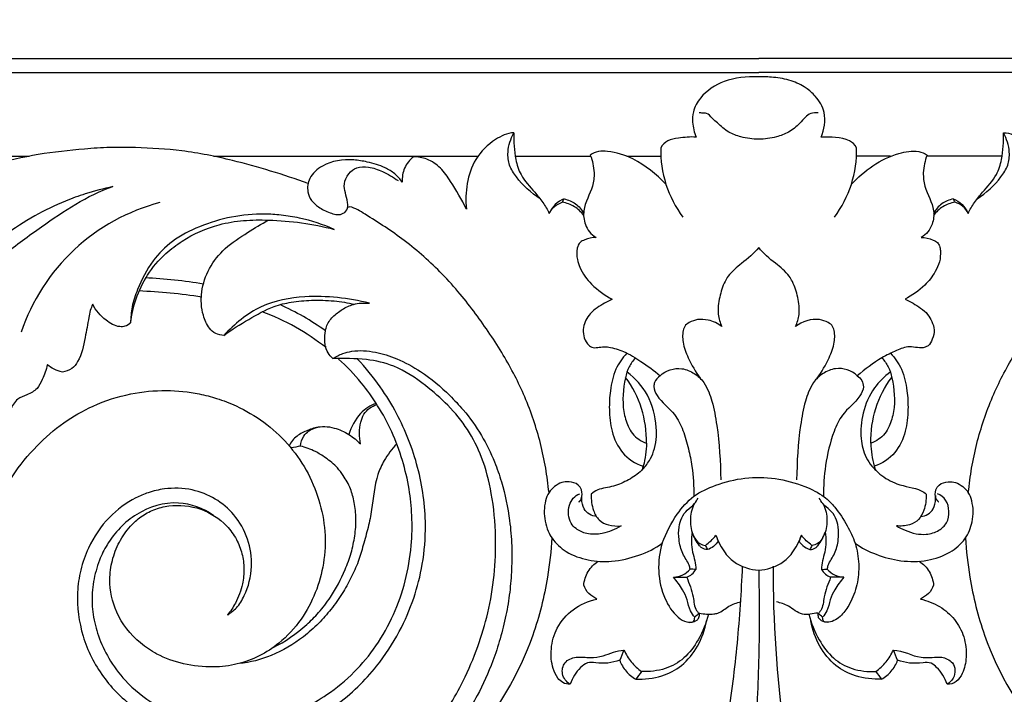
# Model space of a CAD drawing. Units: millimetres. Extents: x -2277 to 5143, y -3282 to 4137.
# Drawn here: x -552 to -366, y 2619 to 2747 of the extents above; entities that cross this region are included whole.
import ezdxf

# ---------------------------------------------------------------- set-up
doc = ezdxf.new("R2010")
doc.units = ezdxf.units.MM
doc.header["$MEASUREMENT"] = 0
doc.styles.add('Arial', font='arial.ttf')
doc.dimstyles.new('Dimension Style 01', dxfattribs={"dimtxt": 10, "dimasz": 7, "dimexe": 0.5, "dimexo": 0.5, "dimgap": 0.25, "dimtad": 1, "dimtoh": 1, "dimdec": 0, "dimzin": 1, "dimdsep": 46, "dimtxsty": 'Arial', "dimcen": 0.5, "dimazin": 0, "dimtfac": 1, "dimtdec": 4, "dimtix": 1, "dimtmove": 1, "dimatfit": 3, "dimfxl": 1, "dimtolj": 1, "dimtzin": 1, "dimarcsym": 0})

# ---------------------------------------------------------------- blocks, each defined once
blk = doc.blocks.new('*D2')
at = {"color": 0, "lineweight": -2, "transparency": 16777216}
for p, q in [((-403.82, 3836.46), (-923.5, 3836.46)), ((-923, 3829.46), (-923, 2541.04)), ((-410.46, 2534.04), (-923.5, 2534.04))]:
    blk.add_line(p, q, dxfattribs=at)
at = {"color": 0, "transparency": 16777216}
for points in [[(-924.17, 3829.46), (-921.83, 3829.46), (-923, 3836.46)], [(-924.17, 2541.04), (-921.83, 2541.04), (-923, 2534.04)]]:
    blk.add_solid(points, dxfattribs=at)
at = {"layer": 'Defpoints', "color": 0, "transparency": 16777216}
for p in [(-403.32, 3836.46), (-923, 2534.04), (-409.96, 2534.04)]:
    blk.add_point(p, dxfattribs=at)
at = {"color": 0, "transparency": 16777216, "insert": (-928.36, 3185.25), "char_height": 10, "attachment_point": 5, "rotation": 90, "style": 'Arial'}
blk.add_mtext('\\A1;1302', dxfattribs=at)
blk = doc.blocks.new('RM-009_940_1302')
for p, q in [((-319.95, -833.23), (0, -833.23)), ((319.95, -833.23), (0, -833.23)), ((-322.6, -835.88), (0, -835.88)), ((322.6, -835.88), (0, -835.88)), ((-275.48, -851.73), (-138.36, -851.73))]:
    blk.add_line(p, q)
for points, degree, knots in [([(14.37, -863.3), (15.78, -861.42), (17.96, -857.2), (18.63, -852.48), (18.57, -850.14), (18.31, -849.5), (16.33, -847.99), (13.62, -848.15), (11.88, -848.14), (12.42, -846.7), (13.03, -843.7), (11.09, -840.56), (8.83, -838.55), (6.13, -837.27), (2.95, -836.72), (-1.28, -836.57), (-6.4, -836.98), (-10.71, -839.82), (-12.5, -842.96), (-12.61, -845.63), (-12.24, -847.23), (-11.88, -848.14), (-13.02, -848), (-14.77, -848.28), (-17.29, -848.56), (-18.27, -849.57), (-18.57, -850.14), (-18.63, -852.48), (-17.96, -857.2), (-15.78, -861.42), (-14.37, -863.3)], 3, [0, 0, 0, 0, 7.038932, 14.077864, 14.077864, 14.077864, 15.990815, 21.431389, 21.431389, 21.431389, 26.241093, 29.790404, 32.109204, 35.290382, 38.672946, 41.661396, 48.127083, 53.686492, 56.684389, 58.633711, 61.582276, 61.582276, 61.582276, 64.947995, 67.02285, 68.935801, 68.935801, 68.935801, 75.974733, 83.013665, 83.013665, 83.013665, 83.013665]), ([(11.31, -843.52), (10.84, -843.48), (9.38, -843.51), (7.89, -845.6), (5.82, -847.2), (3.62, -848.06), (1.71, -848.44), (0, -848.54), (-1.7, -848.44), (-3.22, -848.13), (-4.54, -847.68), (-6.17, -847.01), (-7.46, -845.67), (-8.85, -844.6), (-9.65, -843.51), (-10.6, -843.6), (-11.07, -843.5), (-11.31, -843.52)], 3, [0, 0, 0, 0, 1.437228, 4.202598, 6.967968, 9.44064, 11.143627, 12.846613, 14.5496, 16.252587, 17.488923, 18.725259, 21.490629, 22.873314, 24.255999, 24.974613, 25.693227, 25.693227, 25.693227, 25.693227]), ([(-46.45, -847.27), (-47.7, -847.36), (-50.5, -848.64), (-53.94, -852.01), (-55.5, -856.88), (-55.63, -860.15), (-55.45, -861.76), (-56.32, -859.94), (-57.9, -857.3), (-60.19, -853.88), (-62.74, -852.19), (-64.62, -851.82), (-65.5, -851.85), (-66.22, -852.41), (-67.38, -853.89), (-67.69, -855.75), (-67.62, -856.66), (-68.03, -856.08), (-68.98, -854.97), (-71.25, -853.61), (-73.95, -852.85), (-77.98, -852.16), (-82.15, -852.76), (-85.35, -855.53), (-85.76, -858.27), (-84.98, -860.18), (-83.34, -861.54), (-81.49, -862.5), (-79.34, -863.04), (-77.92, -861.98), (-77.94, -859.66), (-79.06, -857.51), (-77.92, -855), (-76.23, -853.7), (-73.81, -853.69), (-71.16, -854.66), (-69.34, -855.69), (-68.42, -856.37)], 3, [0, 0, 0, 0, 3.774029, 9.095756, 13.994293, 18.849006, 18.849006, 18.849006, 24.881894, 28.07614, 31.167355, 33.776881, 33.776881, 33.776881, 36.515592, 39.254304, 39.254304, 39.254304, 41.403524, 43.569396, 47.12824, 49.74303, 55.872748, 59.297968, 61.841036, 63.657254, 65.424299, 67.922029, 70.183264, 71.483803, 72.903989, 76.520806, 78.56431, 80.519085, 82.734319, 85.530713, 88.97637, 88.97637, 88.97637, 88.97637]), ([(-41.46, -859.81), (-43.18, -858.7), (-45.37, -856.7), (-47.42, -853.55), (-47.75, -850.45), (-47.06, -848.43), (-46.45, -847.27), (-46.46, -848.97), (-46.38, -851.69), (-45.15, -855.72), (-42.82, -858.1), (-40.94, -860.45), (-40.05, -861.83), (-39.74, -862.57), (-39.46, -862.1), (-38.85, -861.11), (-37.77, -860.67), (-37.26, -860.47), (-37.15, -860.25), (-37.03, -860.03), (-36.91, -859.8), (-36.15, -860.02), (-34.63, -860.6), (-33.59, -861.88), (-33.19, -862.57)], 3, [0, 0, 0, 0, 6.151737, 8.733039, 11.216412, 15.124494, 15.124494, 15.124494, 20.226206, 23.277176, 27.538492, 30.000175, 32.403156, 32.403156, 32.403156, 34.071609, 35.740061, 35.740061, 35.740061, 36.497407, 36.497407, 36.497407, 38.883077, 41.268747, 41.268747, 41.268747, 41.268747]), ([(36.91, -859.8), (37.53, -860.08), (38.7, -860.81), (39.42, -861.97), (39.74, -862.57), (40.05, -861.83), (40.94, -860.45), (42.81, -858.1), (45.16, -855.71), (46.36, -851.69), (46.5, -848.97), (46.45, -847.27)], 3, [0, 0, 0, 0, 2.019479, 4.038958, 4.038958, 4.038958, 6.441939, 8.903622, 13.164938, 16.215908, 21.31762, 21.31762, 21.31762, 21.31762]), ([(41.46, -859.81), (43.18, -858.7), (45.37, -856.7), (47.42, -853.55), (47.75, -850.45), (47.06, -848.43), (46.45, -847.27), (47.76, -847.3), (50.45, -848.69), (53.97, -851.98), (55.48, -856.9), (55.64, -860.14), (55.45, -861.76), (56.32, -859.94), (57.9, -857.3), (60.19, -853.88), (62.74, -852.19), (64.62, -851.82), (65.5, -851.85), (66.22, -852.41), (67.38, -853.89), (67.69, -855.75), (67.62, -856.66), (68.03, -856.08), (68.98, -854.97), (71.25, -853.61), (73.95, -852.85), (77.98, -852.16), (82.15, -852.76), (85.35, -855.53), (85.76, -858.27), (84.98, -860.18), (83.34, -861.54), (81.49, -862.5), (79.34, -863.04), (77.92, -861.98), (77.94, -859.66), (79.06, -857.51), (77.92, -855), (76.23, -853.7), (73.81, -853.69), (71.16, -854.66), (69.34, -855.69), (68.42, -856.37)], 3, [0, 0, 0, 0, 6.151737, 8.733039, 11.216412, 15.124494, 15.124494, 15.124494, 18.898523, 24.22025, 29.118787, 33.9735, 33.9735, 33.9735, 40.006389, 43.200634, 46.291849, 48.901375, 48.901375, 48.901375, 51.640087, 54.378798, 54.378798, 54.378798, 56.528018, 58.693891, 62.252735, 64.867524, 70.997242, 74.422463, 76.965531, 78.781748, 80.548794, 83.046524, 85.307758, 86.608298, 88.028483, 91.6453, 93.688805, 95.643579, 97.858813, 100.655208, 104.100865, 104.100865, 104.100865, 104.100865]), ([(-85.47, -856.92), (-90.18, -855.22), (-98.09, -852.77), (-109.1, -850.54), (-116.92, -850.1), (-123.07, -850.02), (-129.24, -850.45), (-136.73, -851.26), (-145.63, -853.27), (-154.35, -856.09), (-163.3, -859.5), (-172.14, -863.24), (-179.67, -866.87), (-185.86, -869.18), (-190.45, -870.6), (-195.25, -871.59), (-200.66, -872.15), (-206.34, -871.63), (-211.61, -870.12), (-215.89, -868.19), (-220.63, -865.31), (-223.7, -862.97), (-225.51, -861.31), (-226.2, -861.62), (-227.49, -862.59), (-228.93, -865.87), (-228.22, -868.71), (-227.22, -870.29), (-228.94, -869.32), (-231.31, -868.04), (-235.3, -867.45), (-237.87, -868.59), (-241.37, -868.04), (-243.66, -866.65), (-246.1, -866.63), (-247.41, -867.27), (-248.07, -867.84), (-248.39, -868.21), (-247.46, -868.48), (-246.13, -869.32), (-244.92, -871.91), (-244.98, -874.9), (-244.4, -878.31), (-242.62, -881.06), (-240.08, -883.08), (-238, -883.92), (-236.87, -884.18), (-237.52, -884.63), (-238.1, -885.56), (-238.85, -886.53), (-238.9, -887.22), (-238.81, -888.14), (-238.22, -889.56), (-236.39, -891.16), (-234.68, -891.88), (-233.52, -892.18), (-234.25, -891.91), (-234.97, -891.64), (-235.7, -891.36)], 3, [0, 0, 0, 0, 15.018081, 24.816528, 33.618181, 38.471516, 43.284831, 52.151477, 61.072715, 70.602732, 79.625306, 89.812319, 99.381653, 104.689505, 109.63609, 113.784083, 119.374958, 125.930459, 130.756558, 135.796233, 139.99179, 147.355546, 147.355546, 147.355546, 149.617376, 152.078403, 157.734471, 157.734471, 157.734471, 163.750747, 165.571331, 169.774108, 171.668082, 176.003954, 177.579236, 178.820096, 180.24726, 180.24726, 180.24726, 183.135392, 184.750774, 188.57249, 192.014169, 195.012958, 198.20329, 201.667043, 201.667043, 201.667043, 203.96102, 205.023936, 205.197657, 206.032767, 207.807755, 209.646302, 213.26122, 213.26122, 213.26122, 215.590373, 215.590373, 215.590373, 215.590373]), ([(-17.58, -857.08), (-19.41, -855.15), (-22.82, -852.34), (-28.1, -850.62), (-31.01, -850.79), (-31.95, -851.53), (-31.54, -852.59), (-31.08, -854.57), (-31.49, -858.23), (-33.47, -861.21), (-33.06, -864.97), (-31.83, -866.59), (-30.85, -867.14), (-31.62, -867.15), (-32.58, -867.4), (-34.05, -868.05), (-34.6, -869.46), (-34.5, -871.16), (-33.73, -873.57), (-31.62, -876.42), (-29.2, -878.1), (-27.77, -878.88), (-28.75, -879.32), (-30.28, -880.14), (-32.31, -881.79), (-33.31, -883.79), (-33.32, -885.83), (-32.66, -887.2), (-31.38, -888.37), (-29.77, -887.75), (-27.8, -888.03), (-25.29, -888.78), (-22.11, -890.76), (-19.85, -892.38), (-18.72, -893.37), (-19.12, -893.74), (-19.75, -894.34), (-19.97, -895.79), (-18.9, -898.14), (-16.01, -900.13), (-14.25, -903.79), (-13.31, -907.13), (-12.45, -911.31), (-12.29, -914.34), (-12.3, -916.24), (-11.03, -915.35), (-7.87, -913.87), (-2.64, -912.57), (3.2, -912.63), (8.27, -914.05), (12.19, -915.91), (14.85, -918.61), (16.73, -921.64), (17.93, -923.97), (18.28, -925.12), (19.52, -926.03), (22.31, -927.42), (27.02, -928.69), (31.88, -928.64), (36.21, -927.2), (39.3, -924.54), (40.78, -920.97), (40.75, -917.8), (40.09, -915.99), (39.78, -915.5)], 3, [0, 0, 0, 0, 7.968245, 13.015929, 16.444819, 16.444819, 16.444819, 19.858987, 22.418416, 27.388045, 30.011137, 33.301128, 33.301128, 33.301128, 35.529005, 36.503605, 37.768123, 39.923393, 41.457335, 45.393441, 50.275645, 50.275645, 50.275645, 53.554507, 55.327246, 58.21371, 59.842932, 61.518421, 62.540333, 64.870601, 65.791865, 68.745204, 72.538625, 77.045884, 77.045884, 77.045884, 78.70401, 79.490623, 81.290897, 86.185926, 89.598731, 93.271837, 96.650456, 102.34602, 102.34602, 102.34602, 106.992227, 112.720744, 118.451545, 124.302852, 128.472002, 131.328776, 135.549583, 139.16004, 139.16004, 139.16004, 143.719593, 148.535262, 153.620511, 158.179529, 162.026491, 165.544173, 169.546388, 171.28533, 171.28533, 171.28533, 171.28533]), ([(17.58, -857.08), (18.82, -855.76), (21.58, -853.33), (25.97, -851.13), (29.72, -850.58), (31.49, -851.13), (31.95, -851.53), (31.55, -852.59), (31.08, -854.58), (31.5, -858.24), (33.47, -861.22), (33.07, -864.96), (31.83, -866.59), (30.85, -867.14), (31.62, -867.16), (32.69, -867.41), (33.9, -868.02), (34.4, -868.79), (34.52, -870.05), (34.45, -871.78), (33.35, -874.02), (31.36, -876.66), (29.1, -878.13), (27.77, -878.88), (28.82, -879.34), (30.29, -880.18), (32.12, -881.61), (32.88, -883.07), (33.49, -884.75), (33.06, -886.33), (32.41, -887.59), (30.88, -888.36), (28.71, -887.54), (25.95, -888.65), (22.56, -890.3), (20.18, -892.16), (18.72, -893.37), (19.39, -893.83), (20.24, -895.3), (18.8, -898.23), (15.89, -900.23), (13.79, -904.92), (12.58, -910.1), (12.28, -914.29), (12.3, -916.24)], 3, [0, 0, 0, 0, 5.424599, 10.912531, 14.700252, 16.444834, 16.444834, 16.444834, 19.859002, 22.460948, 27.388061, 29.991879, 33.301144, 33.301144, 33.301144, 35.619232, 36.577998, 37.306665, 38.232946, 40.388998, 42.388824, 45.640503, 50.275667, 50.275667, 50.275667, 53.670761, 55.464179, 57.05189, 58.674054, 60.535957, 62.008939, 62.650736, 65.602619, 68.172539, 71.30676, 77.045914, 77.045914, 77.045914, 79.524549, 81.392927, 86.340403, 89.801566, 96.518683, 102.346052, 102.346052, 102.346052, 102.346052]), ([(-160.34, -900.65), (-160.31, -899.29), (-160.12, -896.54), (-159.09, -891.4), (-156.93, -885.19), (-152.6, -879.2), (-148.1, -874.09), (-142.42, -869.72), (-134.29, -863.77), (-127.48, -859.19), (-122.51, -857.49), (-124.28, -857.88), (-127.33, -858.67), (-132.31, -860.49), (-137.53, -862.98), (-143.57, -866.93), (-148.9, -871.95), (-153.48, -877.84), (-157.03, -883.88), (-159.63, -890.7), (-160.61, -897.72), (-160.17, -903.67), (-159.1, -908.56), (-156.49, -910.89), (-156.19, -912.73), (-156.35, -913.21), (-156.93, -913.98), (-158.44, -915.23), (-160.35, -915.69), (-161.31, -915.7), (-160, -916.24), (-158.25, -916.93), (-156.59, -918.25), (-155.4, -919.7), (-154.96, -921.8), (-153.47, -923.56), (-152.4, -924), (-151.92, -924.04), (-151.86, -924.66), (-151.98, -925.78), (-152.51, -927.68), (-154.44, -929.78), (-159.06, -930.94), (-162.85, -930.16), (-165.01, -929.17), (-164.82, -929.82), (-164.72, -930.89), (-165.19, -931.8), (-165.46, -931.99), (-166.07, -932.37), (-167.45, -932.44), (-169.85, -931.63), (-171.06, -930.15), (-172.19, -929.8), (-171.95, -931.27), (-170.99, -934.69), (-167.89, -939.6), (-164.41, -943.92), (-161.08, -946.2), (-159.22, -947.09), (-158.33, -948.18), (-157.84, -949.67), (-157.87, -951.62), (-159.43, -954.21), (-161.74, -954.94), (-163.25, -954.88), (-162.14, -955.61), (-160.73, -957.28), (-159.51, -961.05), (-160.29, -964.22), (-159.44, -967.01), (-158.84, -968.03), (-158.45, -968.55), (-158.95, -969), (-159.94, -969.88), (-162.94, -971.02), (-168, -970.9), (-175.08, -968.24), (-178.66, -963.67), (-179.98, -960.98), (-180.26, -962.08), (-181.23, -964.01), (-183.22, -964.72), (-184.05, -964.67), (-185.05, -964.14), (-186.97, -962.42), (-189.18, -959.15), (-191.08, -955.18), (-192.47, -950.78), (-193.4, -944.3), (-192.99, -939.36), (-192.28, -936.17), (-192.79, -937.23), (-193.79, -938.99), (-195.63, -940.95), (-197.61, -942.35), (-199.15, -942.86), (-200.04, -943.12), (-200.42, -940.24), (-202.68, -937.29), (-203.07, -932.93), (-202.5, -931.47), (-202.26, -930.61), (-202.77, -930.76), (-203.83, -931.03), (-204.9, -930.75), (-205.41, -930.61), (-205.74, -929.23), (-206.27, -926.4), (-205.62, -921.66), (-204.15, -917.54), (-202.32, -914.62), (-199.58, -911.08), (-195.23, -909.51), (-192.83, -905.41), (-192.03, -903.15), (-192.29, -900.7), (-193.66, -899.68), (-195.21, -899.86), (-196.41, -900.69), (-197.66, -902.57), (-198.84, -905.84), (-198.91, -908.85), (-198.57, -910.55)], 3, [0, 0, 0, 0, 4.075594, 8.213052, 15.818888, 23.510845, 30.355153, 36.131173, 45.00605, 60.618618, 60.618618, 60.618618, 66.056004, 70.049429, 76.534227, 83.358881, 91.649563, 98.38314, 105.730265, 112.584162, 120.209623, 126.758425, 130.527472, 134.997804, 136.309499, 136.309499, 136.309499, 139.181761, 142.054022, 142.054022, 142.054022, 146.344837, 147.546188, 148.449481, 151.85811, 153.759994, 155.208375, 155.208375, 155.208375, 157.030923, 158.6716, 160.960992, 165.332648, 172.395566, 172.395566, 172.395566, 174.464669, 175.417445, 175.417445, 175.417445, 177.516724, 179.429698, 182.902411, 182.902411, 182.902411, 187.391436, 193.382027, 200.322762, 203.871906, 205.383351, 206.501703, 207.91813, 210.143092, 212.108203, 216.705198, 216.705198, 216.705198, 220.646818, 223.164311, 228.335295, 229.907052, 231.850797, 231.850797, 231.850797, 233.90454, 235.758818, 241.344217, 248.846637, 257.948046, 257.948046, 257.948046, 261.452563, 263.915998, 263.915998, 263.915998, 267.261293, 271.632345, 275.636849, 280.497792, 285.413788, 295.210607, 295.210607, 295.210607, 298.759104, 301.226965, 303.204411, 306.017295, 306.017295, 306.017295, 314.655132, 316.354003, 319.100711, 319.100711, 319.100711, 320.70384, 322.306969, 322.306969, 322.306969, 326.577814, 330.824483, 336.557028, 339.654503, 341.04514, 350.184303, 352.055476, 355.32179, 357.364653, 358.896456, 360.144154, 361.722237, 363.214435, 366.854728, 372.058696, 372.058696, 372.058696, 372.058696]), ([(-113.6, -860.52), (-119.65, -862.11), (-130.98, -868.31), (-137.92, -879.19), (-139.91, -885.13)], 3, [0, 0, 0, 0, 18.775526, 37.551052, 37.551052, 37.551052, 37.551052]), ([(39.74, -862.57), (39.49, -862.07), (38.82, -861.13), (37.78, -860.66), (37.26, -860.47), (37.15, -860.25), (37.03, -860.03), (36.91, -859.8), (36.15, -860.02), (34.63, -860.6), (33.59, -861.88), (33.19, -862.57)], 3, [0, 0, 0, 0, 1.668453, 3.336906, 3.336906, 3.336906, 4.094251, 4.094251, 4.094251, 6.479921, 8.865591, 8.865591, 8.865591, 8.865591]), ([(-101.45, -885.72), (-101.99, -885.71), (-103.07, -885.5), (-104.57, -884.13), (-105.4, -882.1), (-105.82, -879.73), (-105.69, -876.66), (-104.43, -872.84), (-101.28, -868.96), (-97.12, -866.3), (-94.36, -864.56), (-92.98, -863.86), (-88.79, -863.99), (-84.6, -864.52), (-80.55, -865.61), (-82.66, -864.69), (-85.99, -863.6), (-90.47, -862.87), (-94.78, -862.6), (-100.06, -863.09), (-105.99, -864.86), (-111.22, -867.53), (-115.32, -871.68), (-117.6, -876.14), (-118.98, -880.13), (-119.14, -882.32), (-119.17, -883.32), (-118.97, -881.78), (-118.24, -878.64), (-116.1, -874.06), (-112.95, -870.42), (-108.41, -866.99), (-103.39, -864.74), (-97.72, -863.83), (-94.57, -863.79), (-92.98, -863.86)], 3, [0, 0, 0, 0, 1.622175, 3.192729, 5.909264, 8.098859, 10.398168, 15.101643, 19.945678, 25.152018, 29.79406, 29.79406, 29.79406, 42.368507, 42.368507, 42.368507, 49.277907, 52.833125, 55.934294, 62.250146, 68.626212, 74.458954, 79.692613, 85.920922, 89.345089, 92.384839, 92.384839, 92.384839, 97.050252, 102.02404, 107.431824, 111.331851, 119.070697, 123.723751, 128.502004, 128.502004, 128.502004, 128.502004]), ([(-30.75, -920.09), (-31.71, -919.98), (-33.3, -919.09), (-33.63, -916.81), (-33.39, -915.18), (-34.34, -913.81), (-35.85, -913.4), (-37.94, -913.59), (-39.18, -914.74), (-39.78, -915.5), (-39.97, -913.97), (-40.35, -910.85), (-41.66, -904.73), (-44.11, -897.43), (-48.39, -889.21), (-52.73, -882.84), (-56.67, -877.75), (-61.01, -872.94), (-66.91, -867.66), (-73.04, -863.75), (-76.51, -861.59), (-77.55, -861.31), (-77.71, -861.36), (-77.86, -861.41), (-78.02, -861.47)], 3, [0, 0, 0, 0, 2.881637, 4.839541, 6.562612, 7.708384, 9.542647, 10.971083, 14.047458, 14.047458, 14.047458, 18.673025, 23.481663, 32.799741, 41.72466, 51.180973, 55.932617, 61.005882, 70.618025, 79.578169, 82.821215, 82.821215, 82.821215, 83.312385, 83.312385, 83.312385, 83.312385]), ([(30.75, -920.09), (31.71, -919.98), (33.3, -919.09), (33.63, -916.81), (33.39, -915.18), (34.34, -913.81), (35.85, -913.4), (37.94, -913.59), (39.18, -914.74), (39.78, -915.5), (39.97, -913.97), (40.35, -910.85), (41.66, -904.73), (44.11, -897.43), (48.39, -889.21), (52.73, -882.84), (56.67, -877.75), (61.01, -872.94), (66.91, -867.66), (73.04, -863.75), (76.51, -861.59), (77.55, -861.31), (77.71, -861.36), (77.86, -861.41), (78.02, -861.47)], 3, [0, 0, 0, 0, 2.881637, 4.839541, 6.562612, 7.708384, 9.542647, 10.971083, 14.047458, 14.047458, 14.047458, 18.673025, 23.481663, 32.799741, 41.72466, 51.180973, 55.932617, 61.005882, 70.618025, 79.578169, 82.821215, 82.821215, 82.821215, 83.312385, 83.312385, 83.312385, 83.312385]), ([(11.1, -893.86), (11.95, -892.63), (13.29, -890.4), (14.47, -887.28), (14.48, -885.09), (14, -883.83), (13.02, -883.13), (10.58, -882.29), (8.25, -883.09), (6.98, -884.04), (7.34, -883.32), (7.87, -881.48), (7.51, -878.5), (6.75, -876.09), (5.41, -873.78), (2.97, -871.89), (0.87, -870.22), (0, -869.03), (-0.88, -870.23), (-2.99, -871.9), (-5.41, -873.79), (-6.74, -876.07), (-7.5, -878.47), (-7.87, -881.46), (-7.35, -883.32), (-6.98, -884.04), (-7.76, -883.46), (-9.23, -882.76), (-11.52, -882.59), (-13, -883.14), (-14, -883.83), (-14.48, -885.09), (-14.47, -887.28), (-13.29, -890.4), (-11.95, -892.63), (-11.1, -893.86)], 3, [0, 0, 0, 0, 4.499421, 7.676276, 10.143498, 10.694953, 11.812749, 13.53029, 18.424088, 18.424088, 18.424088, 20.827479, 24.090508, 27.265541, 28.427628, 32.031126, 36.44042, 36.44042, 36.44042, 40.89578, 44.455562, 45.587711, 48.748401, 52.027065, 54.456752, 54.456752, 54.456752, 57.343728, 59.35055, 61.068092, 62.185888, 62.737343, 65.204564, 68.38142, 72.880841, 72.880841, 72.880841, 72.880841]), ([(-119.17, -883.32), (-119.46, -883.63), (-120.11, -884.08), (-121.88, -884.13), (-124.22, -882.71), (-125.78, -881.04), (-126.35, -879.8), (-126.75, -880.58), (-127.17, -882.74), (-127.83, -886.39), (-128.52, -889.9), (-130.24, -892.18), (-131.52, -892.54), (-132.11, -892.68), (-132.66, -892.55), (-133.67, -892.19), (-134.59, -891.62), (-134.96, -891.27), (-135.16, -892.27), (-135.75, -893.74), (-136.84, -896.02), (-138.7, -897.02), (-140.88, -897.68), (-141.65, -899.12), (-141.91, -899.86), (-142.54, -899.65), (-143.81, -899.05), (-145.93, -897.37), (-147.48, -894.81), (-147.82, -891.57), (-147.84, -888.28), (-147.16, -885.89), (-146.28, -884.82), (-146.94, -885.05), (-148.37, -885.19), (-149.7, -884.64), (-150.26, -884.23), (-149.96, -879.8), (-148.25, -875.5), (-145.46, -872.06)], 3, [0, 0, 0, 0, 1.271416, 2.246627, 5.195174, 9.161795, 9.161795, 9.161795, 11.784716, 15.652992, 20.481261, 22.212464, 24.125241, 24.125241, 24.125241, 25.815872, 27.343343, 27.343343, 27.343343, 30.333439, 32.273869, 34.596566, 36.520372, 38.9771, 38.9771, 38.9771, 40.980354, 43.145592, 47.083656, 49.629947, 52.84924, 56.92436, 56.92436, 56.92436, 59.018664, 61.112968, 61.112968, 61.112968, 74.39905, 74.39905, 74.39905, 74.39905]), ([(-80.79, -890.12), (-81.14, -889.81), (-81.81, -889.02), (-82.41, -887.31), (-82.34, -885.57), (-81.99, -883.72), (-80.86, -882.1), (-79.03, -880.76), (-76.71, -879.59), (-74.86, -879.55), (-73.85, -879.61), (-77.85, -878.64), (-84.83, -877.82), (-94.79, -879.65), (-99.47, -883.56), (-101.45, -885.72), (-99.96, -884.57), (-96.8, -882.73), (-92.65, -880.27), (-88.51, -879.33), (-84.71, -878.97), (-80.66, -879.1), (-77.95, -879.52), (-76.68, -879.81)], 3, [0, 0, 0, 0, 1.397318, 3.081691, 5.354291, 6.495525, 8.763439, 11.043173, 13.359572, 16.426047, 16.426047, 16.426047, 28.761388, 37.346304, 46.285954, 46.285954, 46.285954, 51.88338, 57.313593, 60.638145, 64.514348, 68.796582, 72.730641, 72.730641, 72.730641, 72.730641]), ([(-82.2, -884.86), (-83.55, -883.89), (-86.34, -882.09), (-89.3, -880.57), (-90.81, -879.89)], 3, [0, 0, 0, 0, 4.978835, 9.95767, 9.95767, 9.95767, 9.95767]), ([(-68.01, -967.67), (-65.78, -965.48), (-61.3, -960.35), (-56.46, -952.53), (-53.22, -944.92), (-50.52, -935.88), (-49.54, -926.02), (-50.45, -916.08), (-52.21, -909.16), (-55.05, -903.47), (-58.83, -898.93), (-63.49, -894.87), (-68.56, -891.43), (-74.74, -890.04), (-78.67, -890.1), (-80.79, -890.12), (-80.19, -889.75), (-79.04, -889.13), (-76.3, -888.46), (-72.76, -888.73), (-68.32, -890.12), (-63.47, -892.82), (-59.35, -896.25), (-55.5, -900.36), (-52.53, -904.52), (-50.24, -909.19), (-48.36, -914.59), (-47.26, -919.94), (-46.79, -925.52), (-46.85, -930.07), (-47.17, -934.46), (-47.92, -938.88), (-48.98, -943.22), (-50.68, -948.37), (-53.42, -954.46), (-57.46, -960.93), (-62.38, -966.74), (-67.8, -971.59), (-74.18, -975.94), (-78.94, -978.29), (-81.6, -979.36)], 3, [0, 0, 0, 0, 9.375345, 20.378827, 27.474771, 34.147858, 48.633057, 56.958352, 64.024169, 69.962746, 75.921514, 81.603588, 88.605646, 94.010337, 100.37347, 100.37347, 100.37347, 102.489033, 104.252923, 108.777408, 113.002736, 118.14941, 125.336252, 129.037589, 135.022724, 140.613453, 144.603105, 152.136994, 156.963671, 161.368898, 165.77999, 170.194617, 174.765198, 179.208813, 186.412504, 194.784245, 202.024192, 209.218133, 216.531302, 225.128726, 225.128726, 225.128726, 225.128726]), ([(-25.03, -889.1), (-25.86, -890), (-27.4, -892.21), (-28.21, -895.98), (-28.43, -899.98), (-28, -904.03), (-26.12, -908.27), (-23.45, -910.07), (-21.9, -910.51), (-22, -910.79), (-22.1, -911.06), (-22.2, -911.34), (-21.67, -910.77), (-20.72, -909.64), (-19.83, -907.62), (-19.34, -905.46), (-19.41, -901.81), (-20.57, -896.95), (-23.4, -893.84), (-24.98, -892.69)], 3, [0, 0, 0, 0, 3.685526, 7.920544, 11.457468, 15.649788, 20.159903, 24.935166, 24.935166, 24.935166, 25.81656, 25.81656, 25.81656, 28.19566, 30.140263, 32.431529, 34.745471, 41.142575, 47.01002, 47.01002, 47.01002, 47.01002]), ([(25.03, -889.1), (25.86, -890), (27.4, -892.21), (28.21, -895.98), (28.43, -899.98), (28, -904.03), (26.12, -908.27), (23.45, -910.07), (21.9, -910.51), (22, -910.79), (22.1, -911.06), (22.2, -911.34)], 3, [0, 0, 0, 0, 3.685526, 7.920544, 11.457468, 15.649788, 20.159903, 24.935166, 24.935166, 24.935166, 25.81656, 25.81656, 25.81656, 25.81656]), ([(-100.79, -938.7), (-100.17, -938.36), (-98.83, -937.35), (-97, -934.28), (-95.9, -929.71), (-96.66, -924.24), (-99.23, -919.73), (-103, -916.52), (-107.63, -914.72), (-112.07, -914.59), (-115.66, -915.43), (-119.33, -916.98), (-123.64, -920.18), (-127.01, -925.15), (-128.75, -930.15), (-129.56, -935.82), (-128.79, -941.51), (-126.68, -946.81), (-123.68, -951.75), (-119.55, -955.8), (-114.88, -958.74), (-110.27, -960.78), (-103.76, -962.44), (-95.06, -962.34), (-86.86, -959.94), (-80.54, -956.28), (-76.01, -952.51), (-71.82, -947.88), (-68.14, -942.26), (-65.32, -935.69), (-63.58, -928.89), (-62.9, -920.49), (-64.29, -910.66), (-67.71, -901.92), (-71.87, -895.15), (-74.58, -891.85), (-76.16, -890.19)], 3, [0, 0, 0, 0, 2.128768, 4.923906, 10.656476, 15.942473, 21.261336, 25.910833, 30.626252, 35.923662, 39.066219, 41.623366, 47.858062, 54.949589, 59.391989, 63.6571, 72.052487, 76.378506, 80.709075, 89.310697, 93.551415, 97.199804, 104.412906, 113.57688, 123.034624, 129.834955, 135.368858, 140.659033, 148.531096, 155.435435, 162.046563, 169.534067, 180.59402, 191.600335, 197.511276, 204.385559, 204.385559, 204.385559, 204.385559]), ([(-103.43, -919.87), (-105.39, -918.52), (-110.42, -916.63), (-118.37, -919.05), (-122.96, -923.91), (-124.99, -927.98), (-125.98, -931.02), (-126.59, -934.48), (-126.4, -938.71), (-125.33, -942.92), (-123.35, -947.2), (-119.91, -951.81), (-115.35, -955.47), (-109.98, -958.05), (-104.89, -959.39), (-99.64, -959.7), (-94.82, -959.22), (-90.37, -958.11), (-86.08, -956.39), (-81.39, -953.69), (-76.65, -949.78), (-70.95, -942.86), (-67.26, -934.56), (-65.8, -925.97), (-65.69, -920.11), (-66.24, -914.67), (-67.51, -909.34), (-69.47, -904), (-72.15, -899.07), (-75.49, -894.4), (-78.16, -891.6), (-79.69, -890.2)], 3, [0, 0, 0, 0, 7.135318, 15.469399, 23.588381, 26.864202, 28.957384, 33.207871, 37.36308, 41.529345, 46.223697, 51.420488, 58.687026, 63.610635, 69.229553, 74.373416, 79.327536, 83.747816, 88.060061, 93.192673, 99.934025, 106.398829, 119.979463, 126.764638, 132.482918, 137.513382, 143.126999, 148.912868, 154.539935, 159.903165, 166.114871, 166.114871, 166.114871, 166.114871]), ([(-23.39, -890), (-23.86, -890.51), (-24.72, -891.69), (-25.7, -895.13), (-25.99, -899.04), (-25.02, -902.6), (-23.74, -904.88), (-22.3, -905.79), (-21.31, -906.16), (-21.29, -907.63), (-21.49, -909.1), (-21.9, -910.51)], 3, [0, 0, 0, 0, 2.075781, 4.287336, 10.720781, 13.625599, 15.266802, 18.487082, 18.487082, 18.487082, 22.889892, 22.889892, 22.889892, 22.889892]), ([(23.39, -890), (23.86, -890.51), (24.72, -891.69), (25.7, -895.13), (25.99, -899.04), (25.02, -902.6), (23.74, -904.88), (22.3, -905.79), (21.31, -906.16), (21.29, -907.63), (21.49, -909.1), (21.9, -910.51)], 3, [0, 0, 0, 0, 2.075781, 4.287336, 10.720781, 13.625599, 15.266802, 18.487082, 18.487082, 18.487082, 22.889892, 22.889892, 22.889892, 22.889892]), ([(-18.72, -893.37), (-17.62, -892.36), (-15.18, -891.55), (-12.12, -892.83), (-10.41, -894.45), (-9.45, -896.39), (-8.57, -899.1), (-7.54, -904.66), (-7.27, -909.67), (-7.19, -913.13)], 3, [0, 0, 0, 0, 4.506124, 7.054031, 9.561065, 11.554092, 13.439861, 18.106605, 28.477256, 28.477256, 28.477256, 28.477256]), ([(18.72, -893.37), (17.62, -892.36), (15.18, -891.55), (12.12, -892.83), (10.41, -894.45), (9.45, -896.39), (8.57, -899.1), (7.54, -904.66), (7.27, -909.67), (7.19, -913.13)], 3, [0, 0, 0, 0, 4.506124, 7.054031, 9.561065, 11.554092, 13.439861, 18.106605, 28.477256, 28.477256, 28.477256, 28.477256]), ([(24.98, -892.69), (23.83, -893.53), (21.48, -895.78), (19.64, -900.29), (19.14, -904.95), (20.03, -908.39), (21.45, -910.65), (23.36, -912.4), (26.47, -914.32), (29.78, -914.57), (31.53, -915.52), (31.76, -915.85), (31.82, -916.89), (31.58, -918.57), (30.49, -920.77), (28.5, -921.87), (26.95, -921.92), (26.12, -921.85), (26.63, -922.21), (27.9, -922.72), (29.76, -923.43), (32.01, -923.53), (34.12, -922.92), (35.88, -921.32), (36.26, -919.09), (35.71, -916.94), (34.57, -916), (33.94, -915.77)], 3, [0, 0, 0, 0, 4.279264, 9.551827, 14.409292, 18.137942, 20.099589, 22.263861, 25.98894, 30.796273, 31.928294, 31.928294, 31.928294, 35.030711, 37.006827, 39.053135, 41.578402, 41.578402, 41.578402, 43.4679, 45.63272, 47.551038, 50.105716, 52.122055, 54.393543, 56.600542, 58.599292, 58.599292, 58.599292, 58.599292]), ([(-21.31, -906.16), (-21.26, -903.94), (-21.87, -899.47), (-23.94, -895.47), (-25.26, -893.68)], 3, [0, 0, 0, 0, 6.675775, 13.338008, 13.338008, 13.338008, 13.338008]), ([(21.31, -906.16), (21.26, -903.94), (21.87, -899.47), (23.94, -895.47), (25.26, -893.68)], 3, [0, 0, 0, 0, 6.675775, 13.338008, 13.338008, 13.338008, 13.338008]), ([(-39.24, -924.1), (-39.38, -926.6), (-40.08, -932.87), (-43.52, -946.64), (-51.53, -960.32), (-62.32, -969.92), (-72.55, -976.4), (-82.93, -980.13), (-92.79, -981.86), (-98.41, -982.18), (-106.05, -981.98), (-114.51, -980.08), (-124.76, -975.55), (-131.33, -971.12), (-136.11, -966.45), (-139.03, -963.03), (-141.39, -959.57), (-143.83, -955.27), (-145.64, -950.85), (-147.09, -946.09), (-147.86, -941.98), (-148.34, -937.99), (-148.34, -933.66), (-148.04, -929.51), (-147.11, -924.8), (-145.82, -920.51), (-143.8, -916.16), (-141.17, -911.52), (-137.21, -906.69), (-132.05, -902.21), (-126.05, -898.75), (-119.42, -896.63), (-112.54, -895.95), (-107.06, -896.54), (-102.63, -897.65), (-98.45, -899.28), (-92.01, -903.05), (-86.47, -909.3), (-83.25, -916.84), (-82.08, -922.88), (-82.36, -928.89), (-83.91, -934.58), (-86.72, -939.82), (-91.45, -944.99), (-97.43, -948.06), (-103.84, -948.8), (-109.07, -948.25), (-113.78, -946.57), (-118.4, -943.48), (-122.14, -938.76), (-123.37, -932.94), (-122.76, -928.35), (-121.45, -924.89), (-119.51, -922.09), (-117.24, -920.02), (-114.74, -918.68), (-110.88, -917.7), (-105.78, -918.22), (-101.38, -921.01), (-99.03, -924.3), (-97.92, -927.08), (-97.55, -929.99), (-97.88, -933.19), (-98.99, -936.22), (-100.22, -938.05), (-100.8, -938.76)], 3, [0, 0, 0, 0, 7.508361, 18.908459, 42.393833, 54.154357, 61.958471, 78.643753, 86.914407, 91.990343, 95.488156, 109.848959, 117.704098, 129.077517, 133.469627, 137.693602, 142.547379, 146.047633, 152.480544, 156.892529, 160.914876, 165.046079, 168.899086, 173.901091, 177.523992, 183.282981, 187.290987, 191.913707, 199.254394, 205.935239, 212.365839, 219.897095, 226.696221, 232.981578, 236.381624, 240.357547, 246.423829, 258.646774, 264.846648, 270.898192, 276.98494, 282.767357, 288.496065, 294.694449, 303.593381, 308.18754, 313.886452, 319.279623, 323.057457, 330.498149, 336.846461, 340.510458, 344.249019, 347.90479, 350.610669, 353.423751, 356.352311, 362.47849, 368.381291, 371.557242, 374.480549, 377.343273, 380.248552, 384.117423, 386.85931, 386.85931, 386.85931, 386.85931]), ([(39.24, -924.1), (39.38, -926.6), (40.08, -932.87), (43.52, -946.64), (51.53, -960.32), (62.32, -969.92), (72.55, -976.4), (82.93, -980.13), (92.79, -981.86), (98.41, -982.18), (106.05, -981.98), (114.51, -980.08), (124.76, -975.55), (131.33, -971.12), (136.11, -966.45), (139.03, -963.03), (141.39, -959.57), (143.83, -955.27), (145.64, -950.85), (147.09, -946.09), (147.86, -941.98), (148.34, -937.99), (148.34, -933.66), (148.04, -929.51), (147.11, -924.8), (145.82, -920.51), (143.8, -916.16), (141.17, -911.52), (137.21, -906.69), (132.05, -902.21), (126.05, -898.75), (119.42, -896.63), (112.54, -895.95), (107.06, -896.54), (102.63, -897.65), (98.45, -899.28), (92.01, -903.05), (86.47, -909.3), (83.25, -916.84), (82.08, -922.88), (82.36, -928.89), (83.91, -934.58), (86.72, -939.82), (91.45, -944.99), (97.43, -948.06), (103.84, -948.8), (109.07, -948.25), (113.78, -946.57), (118.4, -943.48), (122.14, -938.76), (123.37, -932.94), (122.76, -928.35), (121.45, -924.89), (119.51, -922.09), (117.24, -920.02), (114.74, -918.68), (110.88, -917.7), (105.78, -918.22), (101.38, -921.01), (99.03, -924.3), (97.92, -927.08), (97.55, -929.99), (97.88, -933.19), (98.99, -936.22), (100.22, -938.05), (100.8, -938.76)], 3, [0, 0, 0, 0, 7.508361, 18.908459, 42.393833, 54.154357, 61.958471, 78.643753, 86.914407, 91.990343, 95.488156, 109.848959, 117.704098, 129.077517, 133.469627, 137.693602, 142.547379, 146.047633, 152.480544, 156.892529, 160.914876, 165.046079, 168.899086, 173.901091, 177.523992, 183.282981, 187.290987, 191.913707, 199.254394, 205.935239, 212.365839, 219.897095, 226.696221, 232.981578, 236.381624, 240.357547, 246.423829, 258.646774, 264.846648, 270.898192, 276.98494, 282.767357, 288.496065, 294.694449, 303.593381, 308.18754, 313.886452, 319.279623, 323.057457, 330.498149, 336.846461, 340.510458, 344.249019, 347.90479, 350.610669, 353.423751, 356.352311, 362.47849, 368.381291, 371.557242, 374.480549, 377.343273, 380.248552, 384.117423, 386.85931, 386.85931, 386.85931, 386.85931]), ([(-72.57, -898.63), (-73.71, -898.98), (-76.01, -900.57), (-77.27, -903.07), (-77.79, -904.51)], 3, [0, 0, 0, 0, 3.561049, 8.153972, 8.153972, 8.153972, 8.153972]), ([(-75.54, -906.31), (-75.81, -904.94), (-75.85, -902.97), (-74.81, -900.14), (-73.44, -899.14), (-72.43, -898.86)], 3, [0, 0, 0, 0, 4.17832, 5.772112, 8.918301, 8.918301, 8.918301, 8.918301]), ([(-83.3, -903.04), (-84.08, -903.2), (-85.55, -903.69), (-87.75, -904.7), (-88.77, -905.96), (-89.11, -906.71)], 3, [0, 0, 0, 0, 2.40576, 4.671356, 7.135306, 7.135306, 7.135306, 7.135306]), ([(-86.95, -906.7), (-86.91, -906.03), (-86.41, -904.45), (-83.89, -902.8), (-80.64, -903.05), (-77.74, -904.4), (-76.19, -905.64), (-75.54, -906.32)], 3, [0, 0, 0, 0, 2.007651, 4.791842, 8.411595, 11.467759, 14.311156, 14.311156, 14.311156, 14.311156]), ([(-68.68, -906.33), (-69.6, -907.27), (-70.97, -909.1), (-72.88, -913.26), (-73.17, -917.7), (-74.07, -922.17), (-75.02, -925.45), (-75.92, -928.7), (-77.35, -931.73), (-78.99, -934.81), (-81.09, -937.68), (-83.51, -940.47), (-87.14, -943.67), (-92.13, -946.59), (-96.47, -947.78), (-98.57, -947.95)], 3, [0, 0, 0, 0, 3.950772, 6.816524, 13.620188, 17.085586, 20.579268, 23.830273, 27.196926, 30.60582, 34.296864, 37.83267, 41.676526, 48.755615, 55.051443, 55.051443, 55.051443, 55.051443]), ([(-92.13, -944.95), (-89.83, -943.77), (-86.78, -941.7), (-83.35, -938.23), (-80.71, -934.83), (-78.73, -930.97), (-77.24, -927.02), (-76.59, -923.75), (-76.28, -920.53), (-76.68, -917.51), (-77.35, -914.71), (-78.61, -912.56), (-80.1, -910.5), (-81.97, -909.02), (-84.28, -907.56), (-85.99, -907.01), (-86.93, -906.71), (-87.53, -906.83), (-88.14, -906.95), (-88.74, -907.07)], 3, [0, 0, 0, 0, 7.750388, 10.949624, 14.626775, 20.598257, 23.946334, 27.259479, 30.572069, 33.624572, 36.326209, 39.19056, 41.004766, 43.990767, 46.233319, 49.247712, 49.247712, 49.247712, 51.091181, 51.091181, 51.091181, 51.091181]), ([(-22.2, -911.34), (-22.95, -912.03), (-24.66, -913.16), (-27.47, -914.5), (-30.09, -914.68), (-31.42, -915.49), (-31.76, -915.85), (-31.81, -916.91), (-31.58, -918.64), (-30.42, -920.86), (-28.39, -921.87), (-26.91, -921.92), (-26.12, -921.85), (-27.22, -922.52), (-29.33, -923.43), (-32.43, -923.55), (-34.49, -922.62), (-35.75, -921.33), (-36.19, -919.68), (-36.05, -917.99), (-35.26, -916.51), (-34.41, -915.94), (-33.94, -915.77)], 3, [0, 0, 0, 0, 3.036928, 6.155562, 9.249516, 10.725823, 10.725823, 10.725823, 13.869006, 15.959556, 17.996529, 20.375791, 20.375791, 20.375791, 24.234699, 27.206892, 29.448318, 30.859371, 32.523001, 34.393694, 35.906026, 37.395162, 37.395162, 37.395162, 37.395162]), ([(-39.78, -915.5), (-40.09, -915.98), (-40.75, -917.75), (-40.75, -920.36), (-40.07, -922.74), (-38.86, -924.86), (-36.43, -927.08), (-32.36, -928.51), (-27.61, -928.77), (-22.74, -927.6), (-19.64, -926.13), (-18.28, -925.12), (-17.58, -923.19), (-15.91, -919.94), (-13.52, -917.19), (-12.3, -916.24)], 3, [0, 0, 0, 0, 1.719981, 5.624951, 7.617739, 9.14266, 12.869747, 17.334377, 21.804801, 27.108067, 32.125876, 32.125876, 32.125876, 38.313026, 42.972415, 42.972415, 42.972415, 42.972415]), ([(-34.11, -917.3), (-33.9, -917.1), (-33.7, -916.9), (-33.61, -916.48), (-33.52, -916.07)], 2, [0, 0, 0, 0.571703, 0.571703, 1.419552, 1.419552, 1.419552]), ([(-13.3, -940.12), (-12.99, -940.19), (-12.66, -940.15), (-12.38, -939.99), (-12.19, -939.77), (-12.13, -939.46), (-12.14, -939.17), (-12.44, -938.8), (-13.15, -937.78), (-13.5, -935.87), (-14.49, -933.68), (-15.55, -932.35), (-16.15, -931.59), (-15.56, -931.52), (-14.32, -931.34), (-13.43, -930.47), (-13.02, -930.04), (-13.01, -929.79), (-13.37, -928.76), (-14.59, -927.11), (-15.19, -924.57), (-15.23, -921.65), (-14.17, -919.08), (-12.18, -917.87), (-11.68, -916.95), (-11.51, -916.57)], 3, [0, 0, 0, 0, 0.950283, 0.950283, 0.950283, 1.82376, 1.82376, 1.82376, 3.273586, 5.465803, 7.565282, 10.489301, 10.489301, 10.489301, 12.286465, 14.083628, 14.083628, 14.083628, 14.827063, 17.334828, 20.121664, 22.506615, 26.14527, 27.981151, 29.236555, 29.236555, 29.236555, 29.236555]), ([(13.02, -930.04), (13.07, -929.8), (13.31, -928.74), (14.62, -927.12), (15.17, -924.57), (15.24, -921.65), (14.16, -919.08), (12.18, -917.87), (11.68, -916.95), (11.51, -916.57)], 3, [0, 0, 0, 0, 0.743435, 3.2512, 6.038036, 8.422987, 12.061642, 13.897523, 15.152927, 15.152927, 15.152927, 15.152927]), ([(33.52, -916.07), (33.55, -916.35), (33.57, -916.64), (33.84, -916.97), (34.11, -917.3)], 2, [0, 0, 0, 0.571703, 0.571703, 1.419552, 1.419552, 1.419552]), ([(-12.23, -917.72), (-12.74, -918.68), (-13.13, -920.78), (-12.67, -923.49), (-11.46, -925.18), (-10.49, -925.54), (-10.11, -925.55), (-9.98, -925.82), (-9.85, -926.09), (-9.72, -926.36), (-10.08, -926.33), (-10.7, -926.2), (-11.75, -925.03), (-12.28, -923.95), (-12.63, -923.03), (-12.83, -924.29), (-12.73, -926.71), (-11.91, -928.99), (-11.92, -930.13), (-12.29, -930.1), (-12.65, -930.07), (-13.02, -930.04)], 3, [0, 0, 0, 0, 3.238459, 6.261294, 8.115903, 9.239531, 9.239531, 9.239531, 10.136382, 10.136382, 10.136382, 11.261003, 11.869002, 14.821169, 14.821169, 14.821169, 18.6185, 22.008655, 22.008655, 22.008655, 23.116208, 23.116208, 23.116208, 23.116208]), ([(12.23, -917.72), (12.74, -918.68), (13.13, -920.78), (12.67, -923.49), (11.46, -925.18), (10.49, -925.54), (10.11, -925.55), (9.98, -925.82), (9.85, -926.09), (9.72, -926.36), (10.08, -926.33), (10.7, -926.2), (11.75, -925.03), (12.28, -923.95), (12.63, -923.03), (12.83, -924.29), (12.73, -926.71), (11.91, -928.99), (11.92, -930.13), (12.29, -930.1), (12.65, -930.07), (13.02, -930.04), (13.43, -930.47), (14.32, -931.34), (15.56, -931.52), (16.15, -931.59), (15.32, -931.59), (14.49, -931.6), (13.66, -931.6), (13.17, -932.83), (12.32, -934.81), (12.23, -937.36), (11.58, -938.18), (11.49, -938.32)], 3, [0, 0, 0, 0, 3.238459, 6.261294, 8.115903, 9.239531, 9.239531, 9.239531, 10.136382, 10.136382, 10.136382, 11.261003, 11.869002, 14.821169, 14.821169, 14.821169, 18.6185, 22.008655, 22.008655, 22.008655, 23.116208, 23.116208, 23.116208, 24.913371, 26.710534, 26.710534, 26.710534, 29.196994, 29.196994, 29.196994, 33.125341, 35.803554, 36.313241, 36.313241, 36.313241, 36.313241]), ([(-10.11, -925.55), (-9.36, -925.02), (-8.68, -924.38), (-8.12, -923.63), (-7.98, -924), (-7.83, -924.37), (-7.69, -924.74), (-8.15, -925.5), (-8.88, -926.09), (-9.72, -926.36)], 3, [0, 0, 0, 0, 2.776029, 2.776029, 2.776029, 3.966037, 3.966037, 3.966037, 6.623565, 6.623565, 6.623565, 6.623565]), ([(-8.12, -923.63), (-7.72, -924.84), (-6.71, -926.75), (-4.63, -928.92), (-2.35, -929.86), (0, -930.41), (2.35, -929.86), (4.63, -928.92), (6.71, -926.75), (7.72, -924.84), (8.12, -923.63)], 3, [0, 0, 0, 0, 3.822347, 6.43926, 8.812485, 11.185557, 13.558629, 15.931854, 18.548767, 22.371114, 22.371114, 22.371114, 22.371114]), ([(10.11, -925.55), (9.35, -925.02), (8.68, -924.37), (8.12, -923.63), (7.98, -924), (7.83, -924.37), (7.69, -924.74), (7.86, -925.08), (8.46, -925.73), (9.23, -926.2), (9.72, -926.36)], 3, [0, 0, 0, 0, 2.776029, 2.776029, 2.776029, 3.966037, 3.966037, 3.966037, 5.074176, 6.623565, 6.623565, 6.623565, 6.623565]), ([(-18.28, -925.12), (-18.82, -926.83), (-19.29, -930.46), (-18.15, -935.42), (-16.03, -938.79), (-13.69, -940.27), (-12.02, -940.14), (-11.25, -939.21), (-11.22, -938.67), (-11.23, -938.39), (-11.54, -938.65), (-11.84, -938.91), (-12.14, -939.17)], 3, [0, 0, 0, 0, 5.370045, 10.790469, 15.100211, 17.022327, 18.964934, 19.620988, 20.496365, 20.496365, 20.496365, 21.696776, 21.696776, 21.696776, 21.696776]), ([(18.28, -925.12), (18.69, -926.41), (19.15, -929.06), (18.8, -933.03), (17.57, -936.35), (15.81, -938.93), (13.81, -940.3), (12.3, -940.11), (11.9, -939.85), (11.72, -939.66), (11.55, -939.47), (11.37, -939.28), (11.33, -938.98), (11.28, -938.68), (11.23, -938.39)], 3, [0, 0, 0, 0, 4.051431, 7.977883, 11.876763, 14.545483, 17.352512, 18.794805, 18.794805, 18.794805, 19.569244, 19.569244, 19.569244, 20.474485, 20.474485, 20.474485, 20.474485]), ([(-35.76, -951.9), (-36.24, -951.93), (-37.18, -951.72), (-38.32, -950.56), (-39.31, -948.41), (-39.54, -945.04), (-38.45, -940.94), (-35.3, -937.39), (-32.32, -936.09), (-30.68, -935.73), (-31.22, -935.45), (-32.35, -934.82), (-32.93, -933.67), (-33.18, -933.11), (-33.11, -932.2), (-32.53, -930.42), (-31.23, -929.07), (-30.46, -928.57)], 3, [0, 0, 0, 0, 1.465819, 2.743138, 4.754131, 8.510249, 12.668103, 17.285456, 22.287465, 22.287465, 22.287465, 24.147991, 26.008518, 26.008518, 26.008518, 28.751165, 31.493811, 31.493811, 31.493811, 31.493811]), ([(-16.15, -931.59), (-15.32, -931.59), (-14.49, -931.6), (-13.66, -931.6), (-12.94, -931.31), (-12.32, -930.79), (-11.92, -930.13)], 3, [0, 0, 0, 0, 2.486459, 2.486459, 2.486459, 4.807768, 4.807768, 4.807768, 4.807768]), ([(0, -930.23), (0.1, -934.35), (0.15, -943.81), (-0.15, -953.26), (-0.46, -958.6)], 3, [0, 0, 0, 0, 12.34315, 28.376735, 28.376735, 28.376735, 28.376735]), ([(30.46, -928.57), (31.23, -929.07), (32.53, -930.42), (33.11, -932.2), (33.18, -933.11), (32.93, -933.67), (32.35, -934.82), (31.22, -935.45), (30.68, -935.73), (31.96, -936.01), (34.39, -936.95), (37.32, -939.47), (39.16, -942.87), (39.53, -946.55), (38.98, -949.51), (37.61, -951.49), (36.39, -951.96), (35.76, -951.9), (35.36, -950.65), (34.45, -949.28), (32.71, -947.7), (30.83, -947.85), (28.7, -948.01), (27.08, -947.58), (26.37, -947.34), (26.1, -946.7), (25.83, -946.05), (25.56, -945.41), (27.39, -945.45), (30.07, -947.23), (33.43, -946.68), (35.13, -946.78), (35.98, -947.2), (36.93, -947.8), (37.39, -949.24), (37.03, -950.82), (36.23, -951.62), (35.76, -951.9)], 3, [0, 0, 0, 0, 2.742647, 5.485293, 5.485293, 5.485293, 7.34582, 9.206346, 9.206346, 9.206346, 13.150692, 16.883282, 20.646856, 24.540112, 27.748111, 29.631397, 31.494738, 31.494738, 31.494738, 35.303665, 36.601972, 38.181046, 40.765858, 43.064383, 43.064383, 43.064383, 45.154647, 45.154647, 45.154647, 50.588187, 53.972804, 55.088448, 55.651725, 56.864418, 58.310529, 59.942989, 61.585915, 61.585915, 61.585915, 61.585915]), ([(-13.66, -931.6), (-13.15, -932.81), (-12.34, -934.83), (-12.23, -937.35), (-11.58, -938.18), (-11.49, -938.32)], 3, [0, 0, 0, 0, 3.928347, 6.60656, 7.116247, 7.116247, 7.116247, 7.116247]), ([(16.15, -931.59), (15.52, -932.33), (14.51, -933.69), (13.48, -935.86), (13.16, -937.79), (12.44, -938.8), (12.14, -939.17), (11.84, -938.91), (11.54, -938.65), (11.23, -938.39), (10.3, -938.48), (8.13, -939.12), (5.9, -936.96), (4.17, -936.47), (3.38, -936.27)], 3, [0, 0, 0, 0, 2.92402, 5.023499, 7.215716, 8.665542, 8.665542, 8.665542, 9.865953, 9.865953, 9.865953, 12.827195, 15.860213, 18.296512, 18.296512, 18.296512, 18.296512]), ([(-11.23, -938.39), (-10.34, -938.6), (-9.15, -938.68), (-7.18, -938.33), (-5.75, -936.91), (-4.16, -936.45), (-3.38, -936.27)], 3, [0, 0, 0, 0, 2.74869, 3.50203, 6.007571, 8.415146, 8.415146, 8.415146, 8.415146]), ([(-9.53, -938.58), (-9.96, -940.28), (-11.17, -943.29), (-13.9, -947.06), (-17.8, -949.23), (-20.71, -949.55), (-22.23, -949.48), (-22.6, -949.97), (-22.97, -950.46), (-23.33, -950.95), (-21.68, -950.95), (-18.54, -950.66), (-14.3, -948.47), (-11.32, -944.67), (-10.19, -941.53), (-9.89, -939.84)], 3, [0, 0, 0, 0, 5.260798, 9.688014, 13.750671, 18.321282, 18.321282, 18.321282, 20.158877, 20.158877, 20.158877, 25.16923, 29.414977, 34.21313, 39.350902, 39.350902, 39.350902, 39.350902]), ([(9.53, -938.58), (9.96, -940.28), (11.17, -943.29), (13.9, -947.06), (17.8, -949.23), (20.71, -949.55), (22.23, -949.48), (22.6, -949.97), (22.97, -950.46), (23.33, -950.95), (21.68, -950.95), (18.54, -950.66), (14.3, -948.47), (11.32, -944.67), (10.19, -941.53), (9.89, -939.84)], 3, [0, 0, 0, 0, 5.260798, 9.688014, 13.750671, 18.321282, 18.321282, 18.321282, 20.158877, 20.158877, 20.158877, 25.16923, 29.414977, 34.21313, 39.350902, 39.350902, 39.350902, 39.350902]), ([(13.3, -940.12), (12.99, -940.19), (12.66, -940.15), (12.38, -939.99), (12.2, -939.77), (12.12, -939.46), (12.14, -939.17)], 3, [0, 0, 0, 0, 0.950283, 0.950283, 0.950283, 1.82376, 1.82376, 1.82376, 1.82376]), ([(-26.37, -947.34), (-26.1, -946.7), (-25.83, -946.05), (-25.56, -945.41), (-26.96, -945.47), (-28.91, -946.49), (-32.04, -946.98), (-34.51, -946.49), (-37.01, -947.52), (-37.54, -950.12), (-36.47, -951.48), (-35.76, -951.9), (-35.34, -950.68), (-34.45, -949.19), (-32.54, -947.63), (-30.66, -947.89), (-28.62, -947.97), (-27.11, -947.58), (-26.37, -947.34)], 3, [0, 0, 0, 0, 2.090264, 2.090264, 2.090264, 6.207888, 8.648219, 11.355783, 13.769719, 15.989999, 18.508741, 18.508741, 18.508741, 22.279718, 23.859009, 25.461245, 27.729459, 30.065554, 30.065554, 30.065554, 30.065554])]:
    blk.add_open_spline(points, degree=degree, knots=knots)
for points, degree in [([(-103.43, -851.73), (-78.35, -851.73), (-53.26, -851.73)], 2), ([(-46.19, -851.73), (-39.04, -851.73), (-31.89, -851.73)], 2), ([(-25.02, -851.73), (-21.77, -851.73), (-18.52, -851.73)], 2), ([(25.02, -851.73), (21.77, -851.73), (18.52, -851.73)], 2), ([(46.19, -851.73), (39.04, -851.73), (31.89, -851.73)], 2), ([(-36.91, -859.8), (-37.53, -860.08), (-38.68, -860.82), (-39.45, -861.96), (-39.74, -862.57)], 3), ([(-33.19, -862.99), (-33.67, -862.32), (-34.87, -861.15), (-36.45, -860.6), (-37.26, -860.47)], 3), ([(37.26, -860.47), (36.45, -860.6), (34.87, -861.15), (33.67, -862.32), (33.19, -862.99)], 3), ([(-105.32, -876), (-108.98, -875.36), (-112.69, -874.97), (-116.4, -874.82)], 3), ([(-105.68, -878.44), (-109.63, -877.86), (-113.62, -877.47), (-117.61, -877.29)], 3), ([(-82.09, -888.03), (-85.75, -885.16), (-89.85, -882.86), (-94.2, -881.23)], 3), ([(-5.84, -958.56), (-5.11, -953.75), (-3.91, -944.1), (-3.25, -934.39), (-3.06, -929.54)], 3), ([(2.72, -929.49), (2.7, -939.93), (3.41, -950.38), (4.82, -960.72)], 3), ([(11.92, -930.13), (12.33, -930.79), (12.95, -931.32), (13.66, -931.6)], 3), ([(-25.56, -945.41), (-25.19, -946.21), (-24.26, -947.74), (-22.95, -948.95), (-22.23, -949.48)], 3), ([(22.23, -949.48), (22.95, -948.95), (24.26, -947.74), (25.19, -946.21), (25.56, -945.41)], 3), ([(-26.37, -947.34), (-26.08, -948.09), (-25.28, -949.51), (-24.02, -950.54), (-23.33, -950.95)], 3), ([(23.33, -950.95), (24.02, -950.54), (25.28, -949.51), (26.08, -948.09), (26.37, -947.34)], 3)]:
    blk.add_open_spline(points, degree=degree)

msp = doc.modelspace()

# ---------------------------------------------------------------- block references
msp.add_blockref('RM-009_940_1302', (-412.21, 3572.94))

# ---------------------------------------------------------------- dimensions: what is measured, and where the dimension line sits
dim = msp.add_linear_dim(base=(-923, 2534.04), p1=(-403.32, 3836.46), p2=(-409.96, 2534.04), angle=90, dimstyle='Dimension Style 01')
dim.commit()
dim.dimension.update_dxf_attribs({"geometry": '*D2', "text_midpoint": (-928.36, 3185.25)})

doc.saveas('drawing.dxf')
